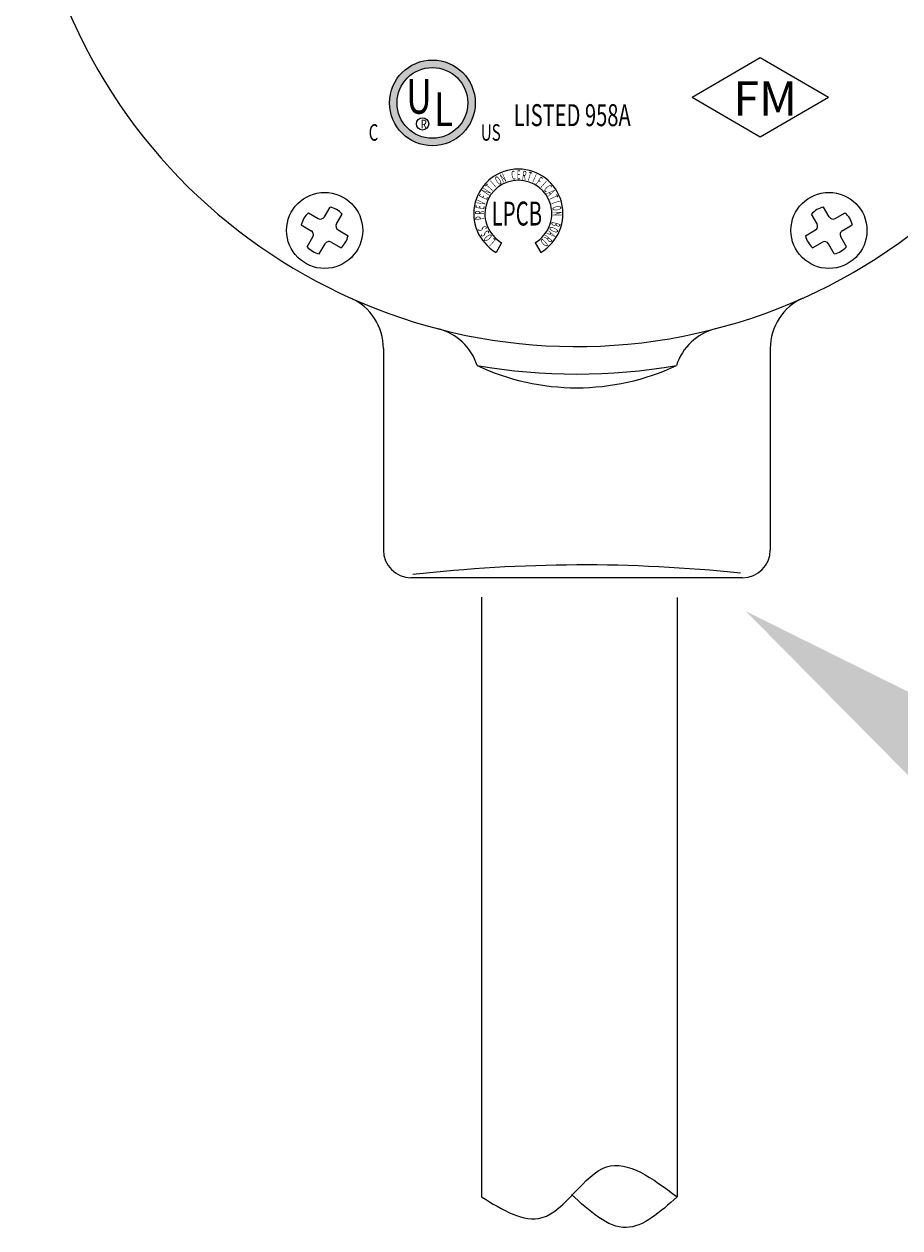
# Model space of a CAD drawing. Extents: x 133.7 to 206.6, y -286.5 to -238.1.
# Drawn here: x 150.8 to 155.6, y -258.9 to -252.3 of the extents above; entities that cross this region are included whole.
import ezdxf

# ---------------------------------------------------------------- set-up
doc = ezdxf.new("R2010")
doc.units = 0
doc.header["$MEASUREMENT"] = 0
doc.layers.get('0').update_dxf_attribs({"linetype": 'CONTINUOUS'})
doc.layers.add('DIM', color=2, linetype='CONTINUOUS')
doc.styles.add('UL MARK', font='txt')

msp = doc.modelspace()

# ---------------------------------------------------------------- hatches: boundary and pattern name
at = {"layer": 'DIM'}
h = msp.add_hatch(dxfattribs=at)
h.set_pattern_fill('AR-RROOF', scale=0.003727, style=0)
h.set_pattern_definition([(0, (142.064881, -266.618541), (0.00819943806, 0.0037270173), [0.0559052595, -0.007454035, 0.0186350865, -0.003727017]), (0, (142.0698378, -266.6166775), (-0.0037270173, 0.004956933), [0.011181052, -0.0012299157, 0.022362104, -0.002795263]), (0, (142.0667443, -266.615373), (0.01938048996, 0.0024971016), [0.0298161384, -0.0052178242, 0.0149080692, -0.0037270173])])
edge = h.paths.add_edge_path()
edge.add_arc((153.0537, -252.7537), 0.2326, 0, 360)
edge = h.paths.add_edge_path(flags=16)
edge.add_arc((153.0537, -252.7537), 0.1918, 0, 360)

# ---------------------------------------------------------------- linework, layer by layer
at = {"color": 7}
for p, q in [((154.4645, -252.7226), (154.8327, -252.5078)), ((154.8327, -252.5078), (155.2033, -252.7226)), ((154.4645, -252.7226), (154.8327, -252.9374)), ((154.8327, -252.9374), (155.2033, -252.7226)), ((153.3196, -255.4357), (153.3196, -258.69)), ((154.3821, -255.4369), (154.3821, -258.69))]:
    msp.add_line(p, q, dxfattribs=at)
at = {"color": 0}
for p, q in [((152.4672, -253.372), (152.498, -253.3187)), ((155.2076, -253.3721), (155.1769, -253.3187)), ((152.3808, -253.3498), (152.4345, -253.3807)), ((152.5334, -253.4102), (152.5642, -253.3568)), ((155.1415, -253.4103), (155.1107, -253.357)), ((155.2404, -253.3809), (155.2943, -253.3498)), ((152.3422, -253.4157), (152.3962, -253.4469)), ((152.5422, -253.443), (152.5961, -253.4741)), ((155.079, -253.4741), (155.1327, -253.4431)), ((155.2786, -253.447), (155.3329, -253.4157)), ((152.3735, -253.5343), (152.405, -253.4797)), ((152.4397, -253.5726), (152.4712, -253.5179)), ((152.504, -253.5091), (152.5583, -253.5405)), ((155.1168, -253.5405), (155.1709, -253.5093)), ((155.2352, -253.5726), (155.2037, -253.518)), ((155.3014, -253.5345), (155.2699, -253.4798)), ((152.7875, -254.0864), (152.7875, -255.1802)), ((154.8875, -254.0864), (154.8875, -255.1802)), ((154.7375, -255.3302), (152.9375, -255.3302))]:
    msp.add_line(p, q, dxfattribs=at)
for centre in [(152.4689, -253.4457), (155.2061, -253.4457)]:
    msp.add_circle(centre, 0.2064, dxfattribs=at)
for centre, radius, start, end in [((153.8375, -251.0752), 3, 15.51151, 15.50435), ((152.4689, -253.4457), 0.1303, 42.99449, 77.11411), ((155.2061, -253.4457), 0.1303, 102.99449, 137.11411), ((152.4689, -253.4457), 0.1303, 132.58833, 166.70807), ((152.4465, -253.36), 0.024, 240, 330), ((155.2284, -253.3601), 0.024, 210, 300), ((155.2061, -253.4457), 0.1303, 13.29193, 47.41167), ((152.3842, -253.4677), 0.024, 330, 60), ((152.5542, -253.4222), 0.024, 150, 240), ((155.1207, -253.4223), 0.024, 300, 30), ((155.2906, -253.4678), 0.024, 120, 210), ((152.4689, -253.4457), 0.1303, 222.88589, 257.00551), ((152.492, -253.5299), 0.024, 60, 150), ((152.4689, -253.4457), 0.1303, 313.29193, 347.41167), ((155.2061, -253.4457), 0.1303, 192.58833, 226.70807), ((155.1829, -253.53), 0.024, 30, 120), ((155.2061, -253.4457), 0.1303, 282.88589, 317.00551), ((152.4875, -254.0864), 0.3, 0, 65.85226), ((155.1875, -254.0864), 0.3, 114.14774, 180), ((153.0111, -254.2702), 0.3, 17.81478, 75.4183), ((154.664, -254.2702), 0.3, 104.5817, 162.18522), ((153.8375, -253.0321), 1.2674, 244.74211, 295.25789), ((153.8375, -251.0752), 3.15, 260.11427, 279.88573), ((152.9375, -255.1802), 0.15, 180, 270), ((154.7375, -255.1802), 0.15, 270, 0), ((153.8714, -263.3857), 8.1249, 83.95688, 96.52672)]:
    msp.add_arc(centre, radius, start, end, dxfattribs=at)
for points in [[(153.3196, -258.69), (153.6489, -258.8029), (153.999, -258.5274), (154.3821, -258.69)], [(154.3821, -258.69), (154.105, -258.8566), (153.808, -258.6765)]]:
    msp.add_spline(points, degree=3)
msp.add_solid([(155.89, -256.0751), (155.646, -256.4129), (154.7547, -255.512)])
at = {"layer": 'DIM', "color": 7}
for p, q in [((153.4295, -253.5121), (153.3992, -253.5646)), ((153.6112, -253.5121), (153.6414, -253.5646))]:
    msp.add_line(p, q, dxfattribs=at)
for centre, radius in [((153.0537, -252.7537), 0.2326), ((153.0537, -252.7537), 0.1918), ((153.0004, -252.8673), 0.0334)]:
    msp.add_circle(centre, radius, dxfattribs=at)
for radius in [0.2422, 0.1816]:
    msp.add_arc((153.5203, -253.3548), radius, 300, 240, dxfattribs=at)

# ---------------------------------------------------------------- texts
at = {"color": 7}
msp.add_text('FM', height=0.18635, dxfattribs=at).set_placement((154.6862, -252.8235))
at = {"layer": 'DIM', "color": 7, "style": 'UL MARK'}
for s, height, width, p in [('U', 0.1878, 0.75, (152.9115, -252.812)), ('L', 0.1831, 0.75, (153.0642, -252.8797)), ('LISTED 958A', 0.119265, 0.671875, (153.4955, -252.8797)), ('C', 0.0894, 0.671875, (152.7078, -252.9587)), ('US', 0.08945, 0.671875, (153.3164, -252.9587))]:
    msp.add_text(s, height=height, dxfattribs=dict(at, width=width)).set_placement(p)
at = {"layer": 'DIM', "color": 7}
for s, height, width, p in [('R', 0.0477, 0.8, (152.9902, -252.8924)), ('LPCB', 0.12981, 0.625, (153.3754, -253.419))]:
    msp.add_text(s, height=height, dxfattribs=dict(at, width=width)).set_placement(p)
at = {"layer": 'DIM', "color": 7, "char_height": 0.048437, "attachment_point": 1}
for s, insert, width, rotation in [('\\Ftxt.shx;\\W0.5000000000;\\T1.0000000000;\\o\\lN', (153.4163, -253.1437), 0.048437, 24.26917), ('\\Ftxt.shx;\\W0.5000000000;\\T1.0000000000;\\o\\lC', (153.4792, -253.1231), 0.048437, 8.08972), ('\\Ftxt.shx;\\W0.5000000000;\\T1.0000000000;\\o\\lR', (153.5455, -253.1208), 0.048437, 351.91028), ('\\Ftxt.shx;\\W0.5000000000;\\T1.0000000000;\\o\\lT', (153.5781, -253.1267), 0.048437, 343.82055), ('\\Ftxt.shx;\\W0.5000000000;\\T1.0000000000;\\o\\lI', (153.6133, -253.1387), 0.040364, 335.73083), ('\\Ftxt.shx;\\W0.5000000000;\\T1.0000000000;\\o\\lT', (153.3387, -253.2051), 0.048437, 48.53834), ('\\Ftxt.shx;\\W0.5000000000;\\T1.0000000000;\\o\\lI', (153.3647, -253.1785), 0.040364, 40.44862), ('\\Ftxt.shx;\\W0.5000000000;\\T1.0000000000;\\o\\lO', (153.3876, -253.1605), 0.048437, 32.3589), ('\\Ftxt.shx;\\W0.5000000000;\\T1.0000000000;\\o\\lF', (153.6394, -253.1518), 0.048437, 327.6411), ('\\Ftxt.shx;\\W0.5000000000;\\T1.0000000000;\\o\\lI', (153.6699, -253.1732), 0.040364, 319.55138), ('\\Ftxt.shx;\\W0.5000000000;\\T1.0000000000;\\o\\lC', (153.6913, -253.193), 0.048437, 311.46166), ('\\Ftxt.shx;\\W0.5000000000;\\T1.0000000000;\\o\\lE', (153.3042, -253.2617), 0.048437, 64.71779), ('\\Ftxt.shx;\\W0.5000000000;\\T1.0000000000;\\o\\lN', (153.3195, -253.2322), 0.048437, 56.62807), ('\\Ftxt.shx;\\W0.5000000000;\\T1.0000000000;\\o\\lA', (153.7123, -253.2187), 0.048437, 303.37193), ('\\Ftxt.shx;\\W0.5000000000;\\T1.0000000000;\\o\\lT', (153.7296, -253.2471), 0.048437, 295.28221), ('\\Ftxt.shx;\\W0.5000000000;\\T1.0000000000;\\o\\lR', (153.285, -253.3588), 0.048437, 88.98696), ('\\Ftxt.shx;\\W0.5000000000;\\T1.0000000000;\\o\\lE', (153.2868, -253.3256), 0.048437, 80.89724), ('\\Ftxt.shx;\\W0.5000000000;\\T1.0000000000;\\o\\lV', (153.292, -253.2969), 0.056509, 72.80751), ('\\Ftxt.shx;\\W0.5000000000;\\T1.0000000000;\\o\\lI', (153.7439, -253.2815), 0.040364, 287.19249), ('\\Ftxt.shx;\\W0.5000000000;\\T1.0000000000;\\o\\lO', (153.7513, -253.3097), 0.048437, 279.10276), ('\\Ftxt.shx;\\W0.5000000000;\\T1.0000000000;\\o\\lP', (153.2879, -253.3918), 0.048437, 97.07669), ('\\Ftxt.shx;\\W0.5000000000;\\T1.0000000000;\\o\\lB', (153.7495, -253.4086), 0.048437, 254.83359), ('\\Ftxt.shx;\\W0.5000000000;\\T1.0000000000;\\o\\lN', (153.7554, -253.3426), 0.048437, 271.01304), ('\\Ftxt.shx;\\W0.5000000000;\\T1.0000000000;\\o\\lS', (153.3074, -253.4551), 0.048437, 113.25613), ('\\Ftxt.shx;\\W0.5000000000;\\T1.0000000000;\\o\\lS', (153.3236, -253.4841), 0.048437, 121.34586), ('\\Ftxt.shx;\\W0.5000000000;\\T1.0000000000;\\o\\lO', (153.3438, -253.5105), 0.048437, 129.43558), ('\\Ftxt.shx;\\W0.5000000000;\\T1.0000000000;\\o\\lR', (153.7071, -253.498), 0.048437, 230.56442), ('\\Ftxt.shx;\\W0.5000000000;\\T1.0000000000;\\o\\lA', (153.7254, -253.4703), 0.048437, 238.65414), ('\\Ftxt.shx;\\W0.5000000000;\\T1.0000000000;\\o\\lO', (153.7396, -253.4403), 0.048437, 246.74387), ('\\Ftxt.shx;\\W0.5000000000;\\T1.0000000000;\\o\\lL', (153.3675, -253.5338), 0.048437, 137.52531), ('\\Ftxt.shx;\\W0.5000000000;\\T1.0000000000;\\o\\lD', (153.6851, -253.5229), 0.048437, 222.47469)]:
    msp.add_mtext(s, dxfattribs=dict(at, insert=insert, width=width, rotation=rotation))
at = {"layer": 'DIM', "color": 7, "insert": (153.5123, -253.1196), "char_height": 0.048437, "width": 0.048437, "attachment_point": 1}
msp.add_mtext('\\Ftxt.shx;\\W0.5000000000;\\T1.0000000000;\\o\\lE', dxfattribs=at)

doc.saveas('drawing.dxf')
